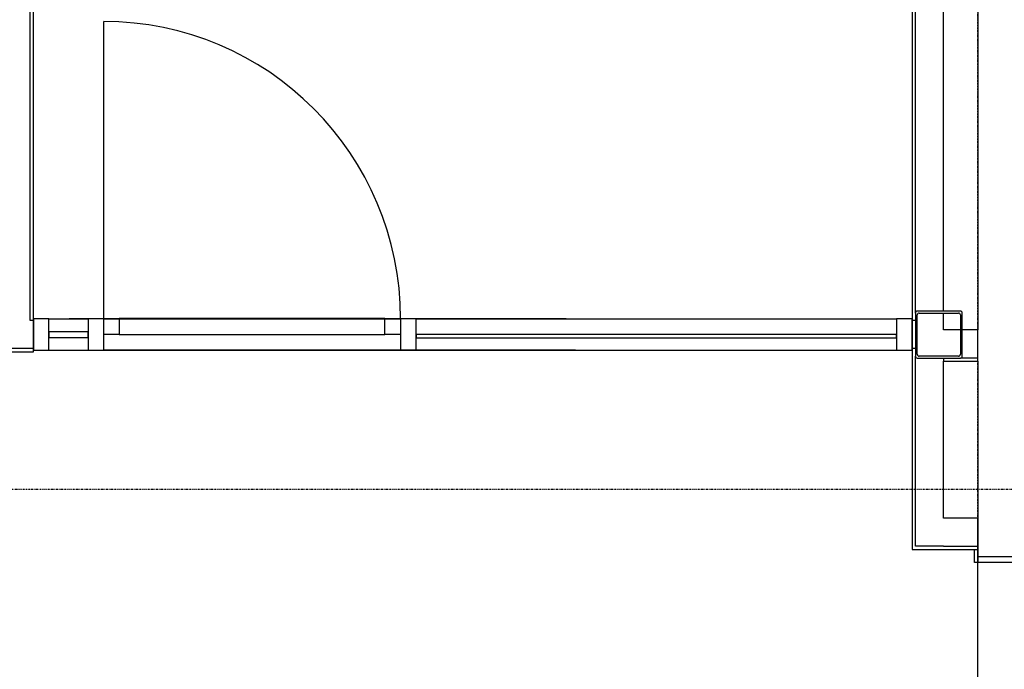
# Model space of a CAD drawing. Extents: x -11970 to 80953, y -8151 to 41355.
# Drawn here: x 29234 to 32384, y 28009 to 30087 of the extents above; entities that cross this region are included whole.
import ezdxf

# ---------------------------------------------------------------- set-up
doc = ezdxf.new("R2010")
doc.units = 0
doc.linetypes.add('X-2857-GF$0$EDG-1DOT-2', pattern=[5, 2, -1.4, 0.2, -1.4])
for name, color, linetype in [('X-2857-GF$0$A-COLS', 8, 'CONTINUOUS'), ('X-2857-GF$0$A-DETL', 11, 'CONTINUOUS'), ('X-2857-GF$0$A-DOOR', 11, 'CONTINUOUS'), ('X-2857-GF$0$A-FLOR', 11, 'CONTINUOUS'), ('X-2857-GF$0$A-GLAZ-CURT', 11, 'CONTINUOUS'), ('X-2857-GF$0$A-GLAZ-CWMG', 11, 'CONTINUOUS'), ('X-2857-GF$0$A-WALL', 8, 'CONTINUOUS'), ('X-2857-GF$0$I-WALL', 8, 'CONTINUOUS'), ('X-2857-GF$0$S-GRID', 133, 'X-2857-GF$0$EDG-1DOT-2'), ('X-XREF', 7, 'CONTINUOUS')]:
    doc.layers.add(name, color=color, linetype=linetype)

# ---------------------------------------------------------------- blocks, each defined once
blk = doc.blocks.new('X-2857-GF')
at = {"layer": 'X-2857-GF$0$A-COLS'}
for p, q in [((32100, 29148.9), (32100, 29010.9)), ((32244, 29154.9), (32106, 29154.9)), ((32112, 29148.9), (32238, 29148.9)), ((32250, 29010.9), (32250, 29148.9)), ((32106, 29016.9), (32106, 29142.9)), ((32244, 29142.9), (32244, 29016.9)), ((32106, 29004.9), (32244, 29004.9)), ((32238, 29010.9), (32112, 29010.9))]:
    blk.add_line(p, q, dxfattribs=at)
for centre, start, end in [((32106, 29148.9), 90, 180), ((32112, 29142.9), 90, 180), ((32238, 29142.9), 0, 90), ((32244, 29148.9), 0, 90), ((32106, 29010.9), 180, 270), ((32112, 29016.9), 180, 270), ((32238, 29016.9), 270, 0), ((32244, 29010.9), 270, 0)]:
    blk.add_arc(centre, 6, start, end, dxfattribs=at)
at = {"layer": 'X-2857-GF$0$A-DETL'}
for p, q in [((29502.5, 29129.9), (29392.5, 29129.9)), ((29502.5, 29129.9), (30452.5, 29129.9)), ((30982.5, 29129.9), (30452.5, 29129.9)), ((29502.5, 29029.9), (30452.5, 29029.9)), ((31012.5, 29029.9), (30452.5, 29029.9)), ((32300, 28945.9), (32300, 28385.9)), ((32300, 27435.9), (32300, 28385.9))]:
    blk.add_line(p, q, dxfattribs=at)
at = {"layer": 'X-2857-GF$0$A-DOOR'}
for p, q in [((29502.5, 29130.9), (29502.5, 30080.9)), ((29502.5, 29130.9), (29552.5, 29130.9)), ((30402.5, 29130.9), (29552.5, 29130.9)), ((29552.5, 29130.9), (29552.5, 29079.9)), ((30402.5, 29079.9), (30402.5, 29130.9)), ((30402.5, 29130.9), (30452.5, 29130.9)), ((29552.5, 29079.9), (29502.5, 29079.9)), ((29552.5, 29079.9), (30402.5, 29079.9)), ((30452.5, 29079.9), (30402.5, 29079.9)), ((32289, 28350.9), (32289, 28392.9)), ((32300, 28369.9), (32300, 28350.9)), ((32300, 28350.9), (32300, 28369.9)), ((32300, 28350.9), (32289, 28350.9)), ((32490, 28350.9), (32300, 28350.9))]:
    blk.add_line(p, q, dxfattribs=at)
blk.add_arc((29502.5, 29130.9), 950, 0, 90, dxfattribs=at)
at = {"layer": 'X-2857-GF$0$A-FLOR'}
for p, q in [((30452.5, 29029.9), (29502.5, 29029.9)), ((32300, 27430.9), (32300, 28350.9))]:
    blk.add_line(p, q, dxfattribs=at)
at = {"layer": 'X-2857-GF$0$A-GLAZ-CURT'}
for p, q in [((29452.5, 29088.9), (29327.5, 29088.9)), ((29327.5, 29088.9), (29327.5, 29070.9)), ((29452.5, 29070.9), (29452.5, 29088.9)), ((29327.5, 29070.9), (29452.5, 29070.9)), ((32040, 29079.9), (30502.5, 29079.9)), ((30502.5, 29079.9), (30502.5, 29069.9)), ((30502.5, 29069.9), (32040, 29069.9)), ((32040, 29069.9), (32040, 29079.9))]:
    blk.add_line(p, q, dxfattribs=at)
at = {"layer": 'X-2857-GF$0$A-GLAZ-CWMG', "extrusion": (0, 0, -1)}
for p, q in [((29327.5, 29129.9), (29277.5, 29129.9)), ((29277.5, 29129.9), (29277.5, 29029.9)), ((29327.5, 29029.9), (29327.5, 29129.9)), ((29502.5, 29129.9), (29452.5, 29129.9)), ((29452.5, 29129.9), (29452.5, 29029.9)), ((29502.5, 29029.9), (29502.5, 29129.9)), ((30502.5, 29129.9), (30452.5, 29129.9)), ((30452.5, 29129.9), (30452.5, 29029.9)), ((30502.5, 29029.9), (30502.5, 29129.9)), ((29277.5, 29029.9), (29327.5, 29029.9)), ((29452.5, 29029.9), (29502.5, 29029.9)), ((30452.5, 29029.9), (30502.5, 29029.9))]:
    blk.add_line(p, q, dxfattribs=at)
at = {"layer": 'X-2857-GF$0$A-GLAZ-CWMG'}
for p, q in [((29327.5, 29129.9), (29452.5, 29129.9)), ((30502.5, 29129.9), (32040, 29129.9)), ((32090, 29129.9), (32040, 29129.9)), ((32040, 29129.9), (32040, 29029.9)), ((32090, 29029.9), (32090, 29129.9)), ((29327.5, 29029.9), (29452.5, 29029.9)), ((30502.5, 29029.9), (32040, 29029.9)), ((32040, 29029.9), (32090, 29029.9))]:
    blk.add_line(p, q, dxfattribs=at)
at = {"layer": 'X-2857-GF$0$A-WALL'}
for p, q in [((29267.5, 29124.9), (29267.5, 33240)), ((32100, 29148.9), (32100, 33046)), ((29277.5, 29124.9), (29267.5, 29124.9)), ((32100, 29124.9), (32090, 29124.9)), ((29277.5, 29034.9), (29167.5, 29034.9)), ((32100, 29034.9), (32090, 29034.9)), ((32100, 29004.9), (32100, 29010.9)), ((32100, 28402.9), (32100, 29004.9)), ((32190, 29004.9), (32190, 28994.9)), ((32300, 29004.9), (32244, 29004.9)), ((32190, 28402.9), (32100, 28402.9)), ((32190, 28402.9), (32300, 28402.9))]:
    blk.add_line(p, q, dxfattribs=at)
at = {"layer": 'X-2857-GF$0$I-WALL'}
for p, q in [((32300, 33240), (32300, 29094.9)), ((29277.5, 29024.9), (29277.5, 33195)), ((32090, 33195), (32090, 28392.9)), ((32190, 29154.9), (32190, 33040)), ((32190, 29094.9), (32190, 29148.9)), ((32244, 29094.9), (32190, 29094.9)), ((32300, 29094.9), (32250, 29094.9)), ((32300, 28994.9), (32300, 29094.9)), ((29167.5, 29024.9), (29277.5, 29024.9)), ((32190, 28994.9), (32300, 28994.9)), ((32190, 28492.9), (32190, 28994.9)), ((32300, 28994.9), (32300, 28492.9)), ((32300, 28492.9), (32190, 28492.9)), ((32300, 28392.9), (32300, 28492.9)), ((32090, 28392.9), (32300, 28392.9)), ((32300, 28392.9), (32300, 28369.9)), ((32300, 28369.9), (32490, 28369.9))]:
    blk.add_line(p, q, dxfattribs=at)
at = {"layer": 'X-2857-GF$0$S-GRID'}
for p, q in [((32300, -8017.7), (32300, 40355.2)), ((40461.6, 28585), (-10969.5, 28585))]:
    blk.add_line(p, q, dxfattribs=at)

msp = doc.modelspace()

# ---------------------------------------------------------------- block references
at = {"layer": 'X-XREF'}
msp.add_blockref('X-2857-GF', (0, 0), dxfattribs=at)

doc.saveas('drawing.dxf')
